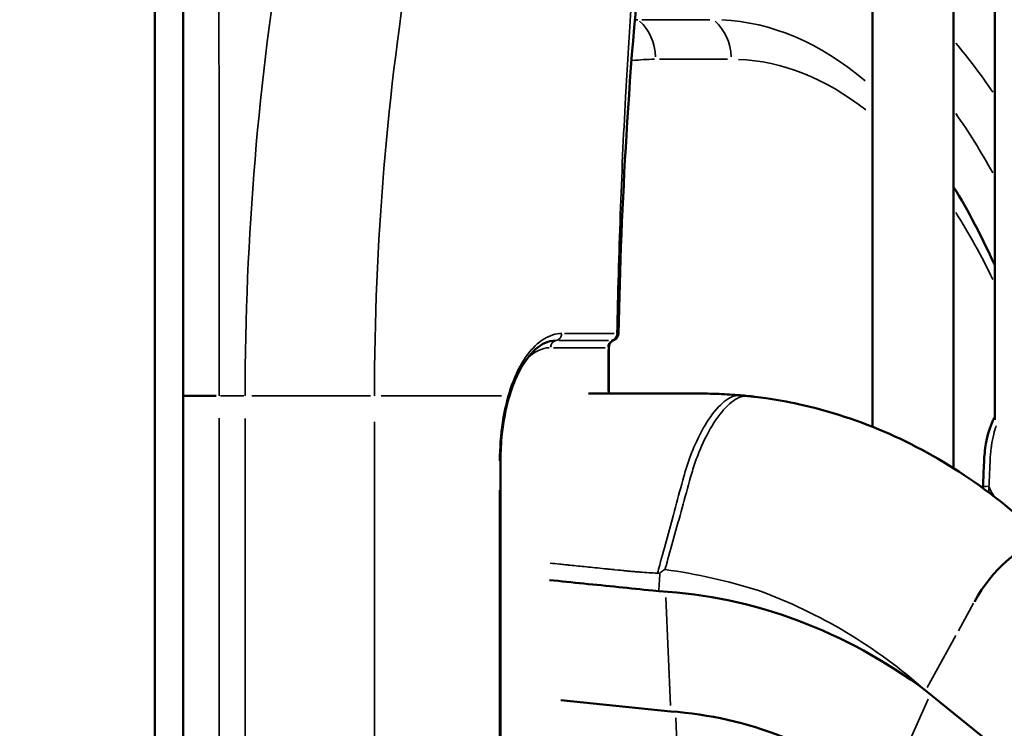
# Model space of a CAD drawing. Units: millimetres. Extents: x 0 to 20100, y 0 to 18597.
# Drawn here: x 6655 to 7064, y 14065 to 14360 of the extents above; entities that cross this region are included whole.
import ezdxf

# ---------------------------------------------------------------- set-up
doc = ezdxf.new("R2010")
doc.units = ezdxf.units.MM
doc.layers.add('MD_Visible', color=7, linetype='Continuous', lineweight=50)
doc.layers.add('MD_Visible Narrow', color=7, linetype='Continuous', lineweight=35)
doc.dimstyles.new('DİLARA 5', dxfattribs={"dimtxt": 250, "dimasz": 100, "dimexe": 0, "dimexo": 100, "dimgap": 50, "dimtad": 2, "dimdec": 0, "dimlfac": 0.1, "dimrnd": 5, "dimtxsty": 'Standard', "dimcen": 0, "dimse1": 1, "dimse2": 1, "dimclrd": 256, "dimadec": 0, "dimazin": 0, "dimtfac": 1, "dimtdec": 0, "dimtix": 1, "dimtmove": 0, "dimatfit": 3, "dimfxl": 1, "dimarcsym": 0})

# ---------------------------------------------------------------- blocks, each defined once
blk = doc.blocks.new('CustomObjectsInViewport4_0')
at = {"layer": 'MD_Visible', "extrusion": (0, 1, 0)}
for p, q in [((6711.07, 14951.69), (6711.07, 12737.23)), ((7009.32, 14190.31), (7009.32, 14550.14)), ((7043.02, 14173.09), (7043.02, 14550.14)), ((7060.08, 14193.19), (7060.08, 14481.24)), ((6899.75, 14204.18), (6899.75, 14223.24)), ((6722.85, 14203.16), (6722.85, 14203.16)), ((6722.85, 14019.24), (6722.85, 14203.16)), ((6722.89, 14203.16), (6736.44, 14203.16)), ((7060.08, 14188.82), (7060.08, 14188.82)), ((6854.68, 13931.45), (6854.68, 14176.24)), ((7055.2, 14165.38), (7055.18, 14164.84)), ((6920.53, 14122), (6917.95, 14122.26)), ((7031.35, 14080.71), (9102.31, 12406.28)), ((6925.41, 14072), (6879.7, 14076.62))]:
    blk.add_line(p, q, dxfattribs=at)
at = {"layer": 'MD_Visible', "extrusion": (1.22465e-16, 0, -1)}
for centre, major_axis, ratio, start_param, end_param in [((7065.48, 14115.35), (16.64, 24.96), 0.433013, -1.764565, -0.281035), ((6909.21, 13862.57), (0, 259.76), 0.866025, 0.05035, 0.573949), ((6914.09, 13862.57), (0, 209.84), 0.866025, 0.062343, 0.585942)]:
    blk.add_ellipse(centre, major_axis=major_axis, ratio=ratio, start_param=start_param, end_param=end_param, dxfattribs=at)
at = {"layer": 'MD_Visible'}
for points, knots in [([(6914.59, 14400.87), (6911.3, 14371.35), (6908.81, 14341.53), (6905.36, 14284.19), (6904.29, 14256.65), (6903.7, 14229.1)], [0, 0, 0, 0, 9.035448, 9.035448, 17.301929, 17.301929, 17.301929, 17.301929]), ([(6722.85, 14203.16), (6722.85, 14236.49), (6722.84, 14269.83), (6722.78, 14335.13), (6722.74, 14367.1), (6722.69, 14399.07)], [0, 0, 0, 0, 10.000004, 10.000004, 19.590935, 19.590935, 19.590935, 19.590935]), ([(6903.7, 14229.1), (6903.69, 14228.79), (6903.63, 14228.47), (6903.42, 14227.86), (6903.26, 14227.57), (6902.87, 14227.07), (6902.64, 14226.85), (6902.29, 14226.61), (6902.19, 14226.55), (6901.99, 14226.44), (6901.9, 14226.39), (6901.76, 14226.32), (6901.7, 14226.29), (6901.57, 14226.23), (6901.5, 14226.2), (6901.33, 14226.11), (6901.24, 14226.06), (6901.13, 14226)], [0, 0, 0, 0, 0.0953392, 0.0953392, 0.1920437, 0.1920437, 0.2867408, 0.2867408, 0.3259077, 0.3259077, 0.3688054, 0.3688054, 0.4074663, 0.4074663, 0.4480851, 0.4480851, 0.4908053, 0.4908053, 0.4908053, 0.4908053]), ([(6876.34, 14226.12), (6873.74, 14225.79), (6870.97, 14224.35), (6865.97, 14219.34), (6863.72, 14216.08), (6860.4, 14209.23), (6859.14, 14205.91), (6858.12, 14202.34)], [0, 0, 0, 0, 1.983368, 1.983368, 3.675359, 3.675359, 4.931227, 4.931227, 4.931227, 4.931227]), ([(6899.75, 14223.24), (6899.75, 14223.49), (6899.77, 14223.73), (6899.87, 14224.21), (6899.94, 14224.44), (6900.11, 14224.87), (6900.22, 14225.07), (6900.46, 14225.41), (6900.59, 14225.56), (6900.86, 14225.82), (6901, 14225.92), (6901.14, 14226)], [4.712389, 4.712389, 4.712389, 4.712389, 4.933894, 4.933894, 5.1554, 5.1554, 5.376905, 5.376905, 5.598411, 5.598411, 5.819916, 5.819916, 5.819916, 5.819916]), ([(6858.12, 14202.34), (6856.82, 14197.76), (6855.84, 14192.66), (6854.89, 14183.77), (6854.68, 14179.99), (6854.68, 14176.24)], [0, 0, 0, 0, 1.608313, 1.608313, 2.735043, 2.735043, 2.735043, 2.735043]), ([(6891.22, 14204.18), (6906.13, 14204.18), (6921.03, 14204.17), (6938.93, 14204.17), (6942.32, 14204.14), (6948.44, 14203.88), (6951.43, 14203.69), (6954.5, 14203.43), (6954.83, 14203.4), (6955.16, 14203.37)], [8.151991, 8.151991, 8.151991, 8.151991, 13.315133, 13.315133, 14.352578, 14.352578, 15.28102, 15.28102, 15.392025, 15.392025, 15.392025, 15.392025]), ([(6958.22, 14203.07), (6958.24, 14203.07), (6958.26, 14203.06), (6958.33, 14203.06), (6958.39, 14203.05), (6958.61, 14203.03), (6958.78, 14203.01), (6959.45, 14202.93), (6959.96, 14202.87), (6961.97, 14202.63), (6963.49, 14202.44), (6969.52, 14201.57), (6974.04, 14200.75), (6991.38, 14196.97), (7004.08, 14192.79), (7028.52, 14181.95), (7040.36, 14175.24), (7063.1, 14159.37), (7074.05, 14150.07), (7084.18, 14139.8)], [0, 0, 0, 0, 0.006323, 0.006323, 0.025293, 0.025293, 0.082201, 0.082201, 0.252926, 0.252926, 0.765128, 0.765128, 2.302429, 2.302429, 6.707281, 6.707281, 11.097549, 11.097549, 15.604745, 15.604745, 15.604745, 15.604745]), ([(7055.2, 14165.38), (7055.35, 14168.81), (7055.5, 14172.24), (7055.76, 14178.26), (7056, 14180.86), (7057.06, 14186.81), (7058.05, 14190.13), (7059.57, 14193.51), (7059.82, 14194.02), (7060.08, 14194.51)], [0, 0, 0, 0, 1.033637, 1.033637, 1.813028, 1.813028, 2.913442, 2.913442, 3.112714, 3.112714, 3.112714, 3.112714]), ([(6874.99, 14126.6), (6884.58, 14125.64), (6894.16, 14124.67), (6908.48, 14123.22), (6913.21, 14122.74), (6917.95, 14122.26)], [0.3158358, 0.3158358, 0.3158358, 0.3158358, 0.4361352, 0.4361352, 0.4955243, 0.4955243, 0.4955243, 0.4955243])]:
    blk.add_open_spline(points, degree=3, knots=knots, dxfattribs=at)
for points in [[(7060.08, 14257.57), (7054.81, 14269.3), (7049.09, 14280.17), (7043.02, 14290.05)], [(6955.16, 14203.37), (6956.18, 14203.28), (6957.2, 14203.18), (6958.22, 14203.07)]]:
    blk.add_open_spline(points, degree=3, dxfattribs=at)
at = {"layer": 'MD_Visible Narrow', "extrusion": (0, 1, 0)}
for p, q in [((6941.69, 14359.6), (6913.42, 14359.6)), ((6920.72, 14343.19), (6948.99, 14343.19)), ((6901.93, 14229.12), (6881.3, 14229.12)), ((6878.96, 14226.22), (6899.6, 14226.22)), ((6876.67, 14223.24), (6898.18, 14223.24)), ((6899.37, 14222.28), (6899.37, 14205.13)), ((6899.75, 14223.24), (6899.41, 14223.24)), ((6748.02, 14203.16), (6738.3, 14203.16)), ((6751.36, 14203.16), (6800.68, 14203.16)), ((6855.09, 14203.16), (6805.06, 14203.16)), ((6737.76, 14028.43), (6737.76, 14193.96)), ((6748.56, 14193.79), (6748.56, 14025.18)), ((6802.28, 13999.47), (6802.28, 14192.44)), ((6854.35, 14176.24), (6854.68, 14176.24)), ((6854.31, 14164), (6854.31, 13943.69)), ((7057.7, 14165.47), (7057.6, 14163.18)), ((6920.55, 14122.37), (6920.84, 14129.04)), ((6915.8, 14122.48), (6877.14, 14126.39)), ((6925.3, 14074.49), (6923.34, 14119.34)), ((7044.99, 14105.48), (7051.32, 14116.98)), ((7032.02, 14081.92), (7043.97, 14103.63)), ((7015.52, 14039.49), (7032.39, 14077.03)), ((6929.49, 14024.5), (6927.53, 14069.35))]:
    blk.add_line(p, q, dxfattribs=at)
at = {"layer": 'MD_Visible Narrow'}
for centre, major_axis, ratio, start_param, end_param in [((6911.85, 14061.91), (0, 297.69), 0.523524, 0.000428, 0.008127), ((6933.52, 14343.19), (0, 20), 0.852011, -1.522669, -0.656373), ((6943.26, 14061.91), (0, 297.69), 0.523524, -0.41583, -0.021886), ((6950.56, 14061.91), (0, 338.72), 0.523524, -0.659786, -0.55433), ((6877.53, 14229.2), (0, 3), 0.875756, 3.323875, 4.614712), ((6902, 14223.24), (0, 3), 0.875756, 0.518646, 1.51542), ((6899.65, 14228.6), (-1.49, 2.61), 0.43187, 2.911852, 3.124019), ((6855.24, 14203.16), (-2.88, 0.82), 0.445596, 3.170391, 3.682677), ((7060.2, 14165.16), (-5, 0.22), 0.075219, -0.993234, -0.052243), ((6955.52, 14549.87), (73.77, 416), 0.866517, 3.246704, 3.248988)]:
    blk.add_ellipse(centre, major_axis=major_axis, ratio=ratio, start_param=start_param, end_param=end_param, dxfattribs=at)
at = {"layer": 'MD_Visible Narrow', "extrusion": (1.22465e-16, -8.75812e-47, -1)}
blk.add_ellipse((6902.11, 14343.19), major_axis=(0, 20), ratio=0.852011, start_param=0.656373, end_param=1.522669, dxfattribs=at)
at = {"layer": 'MD_Visible Narrow', "extrusion": (1.22465e-16, -6.84228e-49, -1)}
blk.add_ellipse((6919.15, 14061.91), major_axis=(0, 281.28), ratio=0.523524, start_param=-0.064748, end_param=-0.003408, dxfattribs=at)
at = {"layer": 'MD_Visible Narrow', "extrusion": (1.22465e-16, -1.36846e-48, -1)}
blk.add_ellipse((6950.56, 14061.91), major_axis=(0, 281.28), ratio=0.523524, start_param=0.020522, end_param=0.389917, dxfattribs=at)
at = {"layer": 'MD_Visible Narrow', "extrusion": (1.22465e-16, 0, -1)}
for centre, major_axis, ratio, start_param, end_param in [((6943.26, 14061.91), (0, 322.31), 0.523524, 0.639168, 0.758059), ((6950.56, 14061.91), (0, 281.28), 0.523524, 0.686797, 0.830588), ((6878.11, 14223.24), (0, 3), 0.875756, -1.497785, -0.183581), ((6900.45, 14229.2), (0, 3), 0.875756, 1.668473, 2.95931), ((6875.48, 14176.24), (0, 47), 0.482754, -0.423104, -0.022269), ((6875.48, 14176.24), (0, 47), 0.482754, -0.624252, -0.62419)]:
    blk.add_ellipse(centre, major_axis=major_axis, ratio=ratio, start_param=start_param, end_param=end_param, dxfattribs=at)
at = {"layer": 'MD_Visible Narrow'}
for points in [[(6737.76, 14203.16), (6737.76, 14268.45), (6737.71, 14333.73), (6737.6, 14399.02)], [(6764.87, 14399.02), (6754.03, 14334.52), (6748.56, 14268.84), (6748.56, 14203.16)], [(6802.28, 14203.16), (6802.28, 14266.36), (6807.54, 14329.55), (6817.97, 14391.62)], [(6903.7, 14229.1), (6903.7, 14229.1), (6903.7, 14229.1), (6903.7, 14229.1)], [(6876.34, 14226.12), (6876.83, 14226.19), (6877.32, 14226.22), (6877.82, 14226.22)]]:
    blk.add_open_spline(points, degree=3, dxfattribs=at)
for points, knots in [([(6911.65, 14399.02), (6909.61, 14375.63), (6907.96, 14351.72), (6906.64, 14327.39), (6904.9, 14295.17), (6903.77, 14262.21), (6903.08, 14229.12)], [-17.796265, -17.796265, -17.796265, -17.796265, -10.265811, -10.265811, -10.265811, -0.28999, -0.28999, -0.28999, -0.28999]), ([(6880.15, 14229.12), (6877.63, 14229.12), (6872.54, 14227.56), (6864.32, 14219.62), (6859.79, 14209.89), (6857.87, 14203.16)], [-5.489873, -5.489873, -5.489873, -5.489873, -3.921338, -2.352803, 0, 0, 0, 0]), ([(6903.7, 14229.1), (6903.7, 14229.11), (6903.7, 14229.11), (6903.69, 14229.11), (6903.66, 14229.12), (6903.6, 14229.12), (6903.49, 14229.12), (6903.39, 14229.12), (6903.25, 14229.12), (6903.08, 14229.12)], [-0.1008711, -0.1008711, -0.1008711, -0.1008711, -0.0869662, -0.0869662, -0.0869662, -0.0420521, -0.0420521, -0.0420521, 0, 0, 0, 0]), ([(6900.74, 14226.22), (6900.97, 14226.22), (6901.22, 14226.21), (6901.15, 14226.11), (6900.95, 14225.99), (6900.83, 14225.92)], [0, 0, 0, 0, 0.1392962, 0.2321603, 0.3250245, 0.3250245, 0.3250245, 0.3250245]), ([(6857.87, 14203.16), (6856.87, 14199.69), (6855.01, 14191.03), (6854.31, 14181.62), (6854.31, 14176.24)], [-2.824566, -2.824566, -2.824566, -2.824566, -1.614038, 0, 0, 0, 0]), ([(6919.93, 14129.46), (6920.24, 14130.58), (6920.55, 14131.71), (6920.86, 14132.86), (6921.88, 14136.6), (6922.95, 14140.51), (6924.05, 14144.54), (6925.15, 14148.57), (6926.27, 14152.73), (6927.42, 14156.94), (6928.56, 14161.16), (6929.72, 14165.44), (6930.88, 14169.72), (6931.48, 14171.95), (6932.17, 14174.17), (6932.93, 14176.33), (6933.69, 14178.5), (6934.51, 14180.61), (6935.4, 14182.64), (6937.17, 14186.7), (6939.18, 14190.41), (6941.27, 14193.51), (6943.37, 14196.62), (6945.56, 14199.12), (6947.69, 14200.82), (6948.76, 14201.67), (6949.8, 14202.32), (6950.82, 14202.76), (6951.83, 14203.2), (6952.81, 14203.43), (6953.74, 14203.43), (6953.86, 14203.43), (6953.97, 14203.43), (6954.09, 14203.43), (6954.2, 14203.42), (6954.32, 14203.42), (6954.43, 14203.42), (6954.55, 14203.41), (6954.66, 14203.4), (6954.77, 14203.4), (6954.89, 14203.39), (6955, 14203.38), (6955.11, 14203.37), (6955.13, 14203.37), (6955.15, 14203.37), (6955.16, 14203.37)], [0.044602, 0.044602, 0.044602, 0.044602, 0.0645086, 0.0645086, 0.0645086, 0.1290173, 0.1290173, 0.1290173, 0.1935259, 0.1935259, 0.1935259, 0.2580345, 0.2580345, 0.2580345, 0.2915921, 0.2915921, 0.2915921, 0.3251497, 0.3251497, 0.3251497, 0.3922648, 0.3922648, 0.3922648, 0.4593799, 0.4593799, 0.4593799, 0.4929375, 0.4929375, 0.4929375, 0.5264951, 0.5264951, 0.5264951, 0.5306748, 0.5306748, 0.5306748, 0.5348546, 0.5348546, 0.5348546, 0.5390344, 0.5390344, 0.5390344, 0.5432141, 0.5432141, 0.5432141, 0.543798, 0.543798, 0.543798, 0.543798]), ([(6923.06, 14131), (6923.21, 14131.53), (6924.39, 14135.76), (6926.71, 14144.14), (6930.16, 14156.59), (6932.51, 14165.15), (6934.31, 14171.66), (6935.7, 14176.09), (6939.06, 14184.55), (6944.11, 14193.82), (6949.62, 14200.07), (6953.83, 14202.68), (6955.79, 14203.14), (6956.72, 14203.14)], [0.0552964, 0.0552964, 0.0552964, 0.0552964, 0.0645086, 0.1290173, 0.1935259, 0.2580345, 0.2580345, 0.2915921, 0.3251497, 0.3922648, 0.4593799, 0.4929375, 0.5264951, 0.5264951, 0.5264951, 0.5264951]), ([(6956.72, 14203.14), (6956.83, 14203.14), (6957.06, 14203.13), (6957.4, 14203.12), (6957.75, 14203.11), (6957.97, 14203.09), (6958.13, 14203.08), (6958.18, 14203.07), (6958.22, 14203.07)], [0.52649506, 0.52649506, 0.52649506, 0.52649506, 0.53067482, 0.53485459, 0.53903435, 0.54321411, 0.54321411, 0.54486539, 0.54486539, 0.54486539, 0.54486539]), ([(7057.71, 14165.59), (7057.74, 14166.37), (7057.79, 14167.61), (7057.87, 14169.33), (7057.91, 14170.19), (7057.95, 14171.17), (7058, 14172.27), (7058, 14172.4), (7058.01, 14172.54), (7058.01, 14172.68), (7058.02, 14172.75), (7058.02, 14172.83), (7058.02, 14172.9), (7058.03, 14172.97), (7058.03, 14173.03), (7058.03, 14173.1), (7058.04, 14173.36), (7058.05, 14173.61), (7058.07, 14173.86), (7058.09, 14174.37), (7058.11, 14174.86), (7058.13, 14175.33), (7058.15, 14175.8), (7058.17, 14176.26), (7058.19, 14176.71), (7058.21, 14177.15), (7058.23, 14177.58), (7058.26, 14178), (7058.32, 14178.82), (7058.39, 14179.59), (7058.46, 14180.29), (7058.54, 14180.99), (7058.62, 14181.62), (7058.7, 14182.2), (7058.74, 14182.48), (7058.78, 14182.76), (7058.82, 14183.01), (7058.84, 14183.14), (7058.86, 14183.27), (7058.88, 14183.39), (7058.89, 14183.45), (7058.9, 14183.51), (7058.91, 14183.56), (7058.92, 14183.59), (7058.92, 14183.62), (7058.93, 14183.65), (7058.93, 14183.67), (7058.93, 14183.68), (7058.93, 14183.69), (7058.93, 14183.7), (7058.94, 14183.71), (7058.94, 14183.72), (7058.94, 14183.72), (7058.94, 14183.72), (7058.94, 14183.73), (7058.94, 14183.73), (7058.94, 14183.73), (7058.94, 14183.73), (7058.94, 14183.73), (7058.94, 14183.73), (7058.94, 14183.74), (7059.22, 14185.35), (7059.55, 14186.88), (7059.93, 14188.3), (7060.17, 14189.17), (7060.42, 14190.01), (7060.68, 14190.8)], [0, 0, 0, 0, 0.03125, 0.03125, 0.03125, 0.046875, 0.046875, 0.046875, 0.0488281, 0.0488281, 0.0488281, 0.0498047, 0.0498047, 0.0498047, 0.0507813, 0.0507813, 0.0507813, 0.0546875, 0.0546875, 0.0546875, 0.0625, 0.0625, 0.0625, 0.0703125, 0.0703125, 0.0703125, 0.078125, 0.078125, 0.078125, 0.09375, 0.09375, 0.09375, 0.109375, 0.109375, 0.109375, 0.1171875, 0.1171875, 0.1171875, 0.1210938, 0.1210938, 0.1210938, 0.1230469, 0.1230469, 0.1230469, 0.1240234, 0.1240234, 0.1240234, 0.1245117, 0.1245117, 0.1245117, 0.1247559, 0.1247559, 0.1247559, 0.1248779, 0.1248779, 0.1248779, 0.124939, 0.124939, 0.124939, 0.125, 0.125, 0.125, 0.15625, 0.15625, 0.15625, 0.1754109, 0.1754109, 0.1754109, 0.1754109]), ([(7057.71, 14165.59), (7057.94, 14164.93), (7058.21, 14164.29), (7058.52, 14163.68), (7058.83, 14163.06), (7059.19, 14162.46), (7059.59, 14161.92), (7059.83, 14161.58), (7060.08, 14161.26), (7060.35, 14160.96)], [0.012681103, 0.012681103, 0.012681103, 0.012681103, 0.01486235, 0.01486235, 0.01486235, 0.017043597, 0.017043597, 0.017043597, 0.018375135, 0.018375135, 0.018375135, 0.018375135]), ([(6875.29, 14133.64), (6876.6, 14133.51), (6877.93, 14133.37), (6879.3, 14133.23), (6880.06, 14133.15), (6880.83, 14133.08), (6881.6, 14133), (6881.99, 14132.96), (6882.38, 14132.92), (6882.77, 14132.88), (6882.8, 14132.88), (6882.82, 14132.87), (6882.85, 14132.87), (6882.85, 14132.87), (6882.86, 14132.87), (6882.87, 14132.87), (6882.87, 14132.87), (6882.87, 14132.87), (6882.88, 14132.87), (6882.89, 14132.87), (6882.9, 14132.87), (6882.9, 14132.87), (6882.94, 14132.86), (6882.97, 14132.86), (6883, 14132.86), (6883.07, 14132.85), (6883.14, 14132.84), (6883.2, 14132.84), (6883.34, 14132.82), (6883.47, 14132.81), (6883.6, 14132.8), (6885.75, 14132.58), (6888.01, 14132.35), (6890.38, 14132.11), (6892.75, 14131.87), (6895.25, 14131.62), (6897.85, 14131.35), (6898.5, 14131.29), (6899.16, 14131.22), (6899.83, 14131.15), (6900.16, 14131.12), (6900.5, 14131.08), (6900.83, 14131.05), (6901, 14131.03), (6901.17, 14131.02), (6901.34, 14131), (6901.35, 14131), (6901.36, 14131), (6901.37, 14131), (6901.37, 14131), (6901.38, 14130.99), (6901.38, 14130.99), (6901.38, 14130.99), (6901.39, 14130.99), (6901.39, 14130.99), (6901.4, 14130.99), (6901.41, 14130.99), (6901.42, 14130.99), (6901.45, 14130.99), (6901.49, 14130.98), (6901.52, 14130.98), (6901.59, 14130.97), (6901.66, 14130.97), (6901.73, 14130.96), (6901.86, 14130.95), (6902, 14130.93), (6902.13, 14130.92), (6904.19, 14130.71), (6905.44, 14130.58), (6905.86, 14130.54), (6905.92, 14130.54), (6905.96, 14130.53), (6905.98, 14130.53), (6905.99, 14130.53), (6906, 14130.53), (6906, 14130.53), (6906, 14130.53), (6906, 14130.53), (6906, 14130.53), (6906.01, 14130.53), (6906.01, 14130.53), (6906.01, 14130.53), (6906.01, 14130.53), (6906.01, 14130.53), (6906.01, 14130.53), (6906.01, 14130.53), (6906.03, 14130.52), (6906.04, 14130.52), (6906.05, 14130.52), (6906.07, 14130.52), (6906.09, 14130.52), (6906.17, 14130.51), (6906.24, 14130.5), (6906.31, 14130.5), (6906.61, 14130.47), (6906.91, 14130.44), (6907.21, 14130.41), (6907.81, 14130.35), (6908.41, 14130.3), (6909.02, 14130.24), (6909.32, 14130.22), (6909.63, 14130.19), (6909.93, 14130.16), (6910.24, 14130.14), (6910.55, 14130.11), (6910.85, 14130.09), (6911.45, 14130.04), (6912.05, 14129.99), (6912.66, 14129.94), (6915.08, 14129.75), (6917.5, 14129.6), (6919.93, 14129.46)], [0.7091856, 0.7091856, 0.7091856, 0.7091856, 0.7311889, 0.7311889, 0.7311889, 0.7434076, 0.7434076, 0.7434076, 0.7495169, 0.7495169, 0.7495169, 0.7498988, 0.7498988, 0.7498988, 0.7499942, 0.7499942, 0.7499942, 0.7500897, 0.7500897, 0.7500897, 0.7502806, 0.7502806, 0.7502806, 0.7510443, 0.7510443, 0.7510443, 0.7525716, 0.7525716, 0.7525716, 0.7556263, 0.7556263, 0.7556263, 0.804501, 0.804501, 0.804501, 0.8533758, 0.8533758, 0.8533758, 0.8655945, 0.8655945, 0.8655945, 0.8717038, 0.8717038, 0.8717038, 0.8747585, 0.8747585, 0.8747585, 0.8749494, 0.8749494, 0.8749494, 0.8749971, 0.8749971, 0.8749971, 0.8750448, 0.8750448, 0.8750448, 0.8751403, 0.8751403, 0.8751403, 0.8755221, 0.8755221, 0.8755221, 0.8762858, 0.8762858, 0.8762858, 0.8778131, 0.8778131, 0.8778131, 0.9022505, 0.9022505, 0.9022505, 0.9053052, 0.9053052, 0.9053052, 0.9060688, 0.9060688, 0.9060688, 0.9061643, 0.9061643, 0.9061643, 0.906212, 0.906212, 0.906212, 0.9062598, 0.9062598, 0.9062598, 0.9064507, 0.9064507, 0.9064507, 0.9068325, 0.9068325, 0.9068325, 0.9083599, 0.9083599, 0.9083599, 0.9144692, 0.9144692, 0.9144692, 0.9266879, 0.9266879, 0.9266879, 0.9327972, 0.9327972, 0.9327972, 0.9389066, 0.9389066, 0.9389066, 0.9511253, 0.9511253, 0.9511253, 1, 1, 1, 1]), ([(6923.06, 14131), (6922.67, 14130.79), (6922.28, 14130.56), (6921.91, 14130.3), (6921.54, 14130.03), (6921.19, 14129.74), (6920.86, 14129.41)], [0, 0, 0, 0, 0.00146904, 0.00146904, 0.00146904, 0.00293808, 0.00293808, 0.00293808, 0.00293808]), ([(6961.93, 14122.25), (6955.55, 14124.26), (6949.11, 14125.98), (6942.62, 14127.44), (6936.14, 14128.89), (6929.61, 14130.07), (6923.06, 14131)], [0, 0, 0, 0, 0.02293425, 0.02293425, 0.02293425, 0.04586849, 0.04586849, 0.04586849, 0.04586849]), ([(6961.93, 14122.25), (6974.58, 14117.66), (6986.81, 14111.81), (6998.43, 14104.85), (7010.06, 14097.88), (7021.08, 14089.78), (7031.35, 14080.71)], [0, 0, 0, 0, 0.5, 0.5, 0.5, 1, 1, 1, 1])]:
    blk.add_open_spline(points, degree=3, knots=knots, dxfattribs=at)
blk = doc.blocks.new('*D5')
at = {"lineweight": -2, "transparency": 16777216}
blk.add_line((2679.84, 18257.97), (9755.06, 18257.97), dxfattribs=at)
at = {"transparency": 16777216}
for points in [[(2679.84, 18274.64), (2679.84, 18241.31), (2579.84, 18257.97)], [(9755.06, 18274.64), (9755.06, 18241.31), (9855.06, 18257.97)]]:
    blk.add_solid(points, dxfattribs=at)
at = {"layer": 'Defpoints', "color": 0, "transparency": 16777216}
for p in [(9855.06, 18257.97), (2579.84, 13696.01), (9855.06, 12166.75)]:
    blk.add_point(p, dxfattribs=at)
at = {"color": 0, "transparency": 16777216, "insert": (6217.95, 18432.97), "char_height": 250, "attachment_point": 5}
blk.add_mtext('730', dxfattribs=at)

msp = doc.modelspace()

# ---------------------------------------------------------------- block references
msp.add_blockref('CustomObjectsInViewport4_0', (0, 0))

# ---------------------------------------------------------------- dimensions: what is measured, and where the dimension line sits
dim = msp.add_linear_dim(base=(9855.06, 18257.97), p1=(2579.84, 13696.01), p2=(9855.06, 12166.75), dimstyle='DİLARA 5')
dim.commit()
dim.dimension.update_dxf_attribs({"geometry": '*D5', "text_midpoint": (6217.95, 18257.97), "dimtype": 160})

doc.saveas('drawing.dxf')
